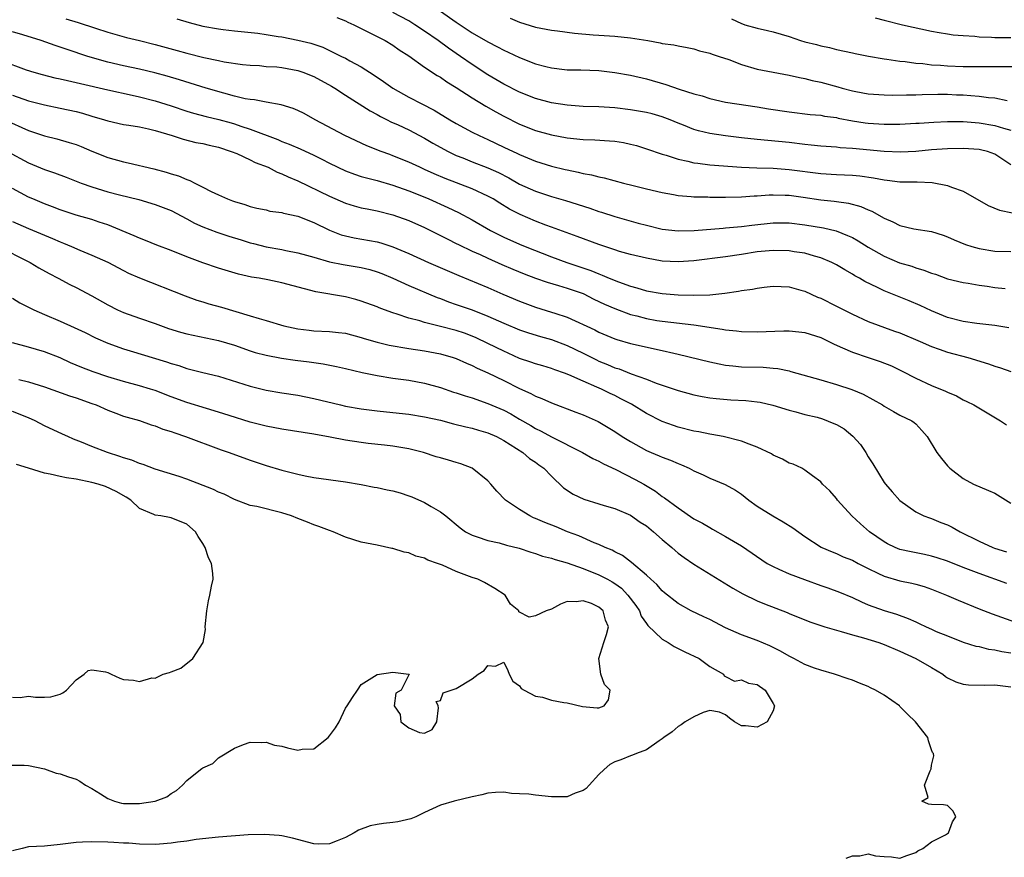
# Model space of a CAD drawing. Units: inches. Extents: x 2571000 to 2574000, y 1512000 to 1515000.
# Drawn here: x 2571544 to 2571668, y 1513598 to 1513704 of the extents above; entities that cross this region are included whole.
import ezdxf

# ---------------------------------------------------------------- set-up
doc = ezdxf.new("R2010")
doc.units = ezdxf.units.IN
doc.header["$MEASUREMENT"] = 0
doc.layers.add('LD25711512_2ft', color=83, linetype='Continuous')

msp = doc.modelspace()

# ---------------------------------------------------------------- linework, layer by layer
at = {"layer": 'LD25711512_2ft'}
for points, elevation in [([(2571583.91, 1513703.91), (2571585, 1513703.47), (2571585.32, 1513703.32), (2571586.05, 1513703), (2571587, 1513702.51), (2571589, 1513701.53), (2571590.03, 1513701), (2571591, 1513700.4), (2571591.81, 1513699.81), (2571593, 1513699.06), (2571595, 1513697.65), (2571596.6, 1513696.6), (2571597, 1513696.38), (2571597.8, 1513695.8), (2571599, 1513695.08), (2571601, 1513693.77), (2571602.72, 1513692.72), (2571604.01, 1513692.01), (2571605, 1513691.47), (2571607, 1513690.44), (2571609, 1513689.63), (2571611, 1513689.08), (2571613, 1513688.71), (2571615, 1513688.52), (2571616.47, 1513688.47), (2571618.36, 1513688.36), (2571619, 1513688.29), (2571620.11, 1513688.11), (2571621, 1513687.93), (2571621.73, 1513687.73), (2571623, 1513687.35), (2571625, 1513686.65), (2571625.48, 1513686.52), (2571627, 1513686.03), (2571628.23, 1513685.77), (2571629, 1513685.57), (2571629.5, 1513685.5), (2571631, 1513685.32), (2571635, 1513685.02), (2571636.92, 1513684.92), (2571639, 1513684.87), (2571641, 1513684.73), (2571645, 1513684.2), (2571647, 1513684.08), (2571649, 1513684.01), (2571649.92, 1513683.92), (2571651.68, 1513683.68), (2571653, 1513683.41), (2571653.38, 1513683.38), (2571655, 1513683.17), (2571657.17, 1513683.17), (2571659.09, 1513683.09), (2571661, 1513682.69), (2571661.53, 1513682.47), (2571663, 1513681.97), (2571666.16, 1513680.16), (2571667.59, 1513679.59), (2571669.23, 1513679.23)], 9290), ([(2571669, 1513685.32), (2571667, 1513686.66), (2571666.06, 1513687), (2571665.19, 1513687.19), (2571665, 1513687.23), (2571663, 1513687.36), (2571661, 1513687.35), (2571659, 1513687.22), (2571657, 1513687.01), (2571655.09, 1513686.91), (2571653, 1513687), (2571649, 1513687.39), (2571647.47, 1513687.47), (2571647, 1513687.53), (2571645, 1513687.66), (2571643.8, 1513687.8), (2571643, 1513687.87), (2571641, 1513688.13), (2571637, 1513688.49), (2571635, 1513688.71), (2571632.97, 1513688.97), (2571631, 1513689.27), (2571629.59, 1513689.59), (2571629, 1513689.78), (2571627.67, 1513690.33), (2571627, 1513690.58), (2571626, 1513691), (2571625, 1513691.38), (2571623.74, 1513691.74), (2571623, 1513691.93), (2571621, 1513692.27), (2571619, 1513692.51), (2571617, 1513692.63), (2571615, 1513692.69), (2571613, 1513692.84), (2571611, 1513693.14), (2571609, 1513693.68), (2571607, 1513694.5), (2571605, 1513695.51), (2571603, 1513696.67), (2571601, 1513697.98), (2571599.54, 1513699), (2571598.03, 1513700.03), (2571596.72, 1513701), (2571595, 1513702.18), (2571593.77, 1513703), (2571593, 1513703.48), (2571591, 1513704.55)], 9288), ([(2571597, 1513704.7), (2571599, 1513703.31), (2571601, 1513701.99), (2571603, 1513700.83), (2571604.22, 1513700.22), (2571605, 1513699.78), (2571605.55, 1513699.55), (2571607, 1513698.84), (2571609, 1513698.06), (2571610.29, 1513697.71), (2571611, 1513697.54), (2571612.64, 1513697.36), (2571613, 1513697.32), (2571614.71, 1513697.29), (2571617, 1513697.2), (2571619, 1513696.98), (2571621, 1513696.62), (2571623, 1513696.16), (2571625.46, 1513695.46), (2571627.12, 1513694.88), (2571629, 1513694.29), (2571630.03, 1513694.03), (2571631, 1513693.67), (2571633, 1513693.21), (2571634.41, 1513693), (2571637, 1513692.65), (2571638.4, 1513692.4), (2571641, 1513691.98), (2571643.67, 1513691.67), (2571645, 1513691.56), (2571645.46, 1513691.46), (2571647, 1513691.28), (2571647.22, 1513691.22), (2571649, 1513690.88), (2571650.61, 1513690.61), (2571651, 1513690.57), (2571653, 1513690.44), (2571653.57, 1513690.43), (2571655, 1513690.45), (2571657, 1513690.55), (2571657.41, 1513690.59), (2571659.29, 1513690.71), (2571661, 1513690.78), (2571663, 1513690.77), (2571665, 1513690.62), (2571667, 1513690.27), (2571668.07, 1513689.93), (2571669, 1513689.68)], 9286), ([(2571605.82, 1513703.82), (2571607, 1513703.33), (2571609, 1513702.69), (2571611, 1513702.29), (2571611.79, 1513702.21), (2571613.92, 1513701.92), (2571616.26, 1513701.74), (2571617, 1513701.67), (2571619, 1513701.54), (2571621, 1513701.35), (2571623.16, 1513701), (2571624.72, 1513700.72), (2571625, 1513700.64), (2571626.46, 1513700.46), (2571627, 1513700.32), (2571628.14, 1513700.14), (2571629, 1513699.96), (2571629.71, 1513699.71), (2571631, 1513699.4), (2571631.28, 1513699.28), (2571632.18, 1513699), (2571633.4, 1513698.6), (2571635, 1513697.99), (2571637, 1513697.39), (2571639, 1513697), (2571641, 1513696.65), (2571642.32, 1513696.32), (2571643, 1513696.21), (2571643.94, 1513695.94), (2571645, 1513695.73), (2571647.16, 1513695.16), (2571647.7, 1513695), (2571649, 1513694.66), (2571649.43, 1513694.57), (2571651, 1513694.28), (2571653, 1513694.14), (2571654.11, 1513694.11), (2571655.84, 1513694.16), (2571657, 1513694.15), (2571657.81, 1513694.19), (2571659.78, 1513694.22), (2571661, 1513694.21), (2571662.16, 1513694.16), (2571663, 1513694.13), (2571663.95, 1513694.05), (2571665, 1513693.98), (2571666.2, 1513693.81), (2571667, 1513693.75), (2571668.55, 1513693.45)], 9284), ([(2571651.88, 1513703.88), (2571653, 1513703.56), (2571655.34, 1513703), (2571659, 1513702.19), (2571659.97, 1513702.03), (2571661, 1513701.83), (2571661.71, 1513701.71), (2571663, 1513701.62), (2571664.45, 1513701.55), (2571665, 1513701.48), (2571666.58, 1513701.42), (2571667, 1513701.39), (2571669, 1513701.37)], 9280), ([(2571549.73, 1513703.73), (2571551.28, 1513703.28), (2571553.45, 1513702.55), (2571555, 1513702.04), (2571557.39, 1513701.39), (2571559, 1513701), (2571561, 1513700.49), (2571563.75, 1513699.75), (2571565, 1513699.39), (2571567.15, 1513698.85), (2571569, 1513698.47), (2571569.68, 1513698.32), (2571572.01, 1513697.99), (2571573, 1513697.89), (2571574.17, 1513697.83), (2571575, 1513697.74), (2571576.33, 1513697.67), (2571577, 1513697.58), (2571579, 1513697.23), (2571579.65, 1513697), (2571581, 1513696.44), (2571583.24, 1513695.24), (2571583.65, 1513695), (2571585, 1513694.1), (2571588.12, 1513692.12), (2571589, 1513691.67), (2571589.42, 1513691.42), (2571590.28, 1513691), (2571590.75, 1513690.75), (2571591.65, 1513690.35), (2571593, 1513689.71), (2571595, 1513688.68), (2571596.06, 1513688.06), (2571597.98, 1513687), (2571598.65, 1513686.65), (2571599, 1513686.5), (2571599.82, 1513686.18), (2571601, 1513685.7), (2571603, 1513684.93), (2571604.33, 1513684.33), (2571605.65, 1513683.65), (2571607, 1513682.89), (2571609, 1513681.98), (2571611, 1513681.3), (2571612.79, 1513680.79), (2571615.84, 1513679.84), (2571617, 1513679.42), (2571617.33, 1513679.33), (2571619, 1513678.77), (2571621.96, 1513677.96), (2571623, 1513677.7), (2571625, 1513677.21), (2571627, 1513676.96), (2571629.01, 1513677.01), (2571632.67, 1513677.33), (2571633, 1513677.34), (2571634.5, 1513677.5), (2571635, 1513677.53), (2571636.3, 1513677.7), (2571639, 1513677.97), (2571641, 1513677.97), (2571643, 1513677.75), (2571645.36, 1513677.36), (2571646.96, 1513676.96), (2571648.4, 1513676.4), (2571649, 1513676.12), (2571649.73, 1513675.73), (2571651, 1513674.93), (2571653, 1513673.77), (2571654.95, 1513672.95), (2571656.5, 1513672.5), (2571657, 1513672.32), (2571658.03, 1513672.03), (2571659, 1513671.64), (2571659.49, 1513671.49), (2571661, 1513670.94), (2571663, 1513670.47), (2571663.61, 1513670.39), (2571665, 1513670.14), (2571666, 1513670), (2571667, 1513669.83), (2571668.3, 1513669.7)], 9294), ([(2571563.73, 1513703.73), (2571565.28, 1513703.28), (2571567, 1513702.83), (2571569, 1513702.46), (2571569.59, 1513702.41), (2571571, 1513702.24), (2571573.93, 1513701.93), (2571575, 1513701.76), (2571576.5, 1513701.5), (2571577, 1513701.45), (2571579, 1513701.06), (2571580.66, 1513700.66), (2571582.15, 1513700.15), (2571583, 1513699.74), (2571583.51, 1513699.51), (2571584.49, 1513699), (2571585, 1513698.76), (2571585.57, 1513698.43), (2571587, 1513697.67), (2571588.63, 1513696.63), (2571589.82, 1513695.82), (2571591, 1513694.97), (2571593, 1513693.86), (2571594.64, 1513693), (2571596.21, 1513692.21), (2571598.17, 1513691), (2571599, 1513690.52), (2571601, 1513689.44), (2571601.87, 1513689), (2571603, 1513688.5), (2571605, 1513687.56), (2571606.74, 1513686.74), (2571607, 1513686.6), (2571609, 1513685.76), (2571611, 1513685.14), (2571612.73, 1513684.73), (2571613, 1513684.66), (2571614.4, 1513684.4), (2571615, 1513684.22), (2571616.06, 1513684.06), (2571617, 1513683.8), (2571617.68, 1513683.68), (2571620.12, 1513683), (2571621.31, 1513682.69), (2571623, 1513682.27), (2571625, 1513681.81), (2571626.43, 1513681.57), (2571627, 1513681.45), (2571628.67, 1513681.33), (2571629, 1513681.28), (2571630.74, 1513681.26), (2571631, 1513681.24), (2571633, 1513681.22), (2571635, 1513681.25), (2571636.61, 1513681.39), (2571637, 1513681.4), (2571638.48, 1513681.52), (2571639, 1513681.53), (2571640.5, 1513681.5), (2571641, 1513681.47), (2571642.77, 1513681.23), (2571645, 1513680.9), (2571646.72, 1513680.72), (2571647, 1513680.67), (2571648.49, 1513680.48), (2571650.07, 1513680.07), (2571651, 1513679.64), (2571651.47, 1513679.47), (2571653, 1513678.57), (2571654.12, 1513678.12), (2571655, 1513677.64), (2571656.75, 1513677.25), (2571659, 1513676.89), (2571660.44, 1513676.44), (2571661, 1513676.23), (2571661.85, 1513675.85), (2571663.27, 1513675.27), (2571664.06, 1513675), (2571665, 1513674.74), (2571667, 1513674.4), (2571669, 1513674.36)], 9292), ([(2571633.73, 1513703.73), (2571635, 1513703.14), (2571635.11, 1513703.11), (2571635.43, 1513703), (2571637, 1513702.56), (2571638.28, 1513702.28), (2571639, 1513702.09), (2571641, 1513701.5), (2571642.45, 1513701), (2571643, 1513700.85), (2571644.49, 1513700.49), (2571645, 1513700.33), (2571646.11, 1513700.11), (2571647, 1513699.87), (2571649, 1513699.44), (2571649.35, 1513699.35), (2571651.03, 1513699.03), (2571653, 1513698.7), (2571653.34, 1513698.66), (2571655, 1513698.41), (2571655.65, 1513698.35), (2571657, 1513698.16), (2571657.91, 1513698.09), (2571659, 1513697.95), (2571660.11, 1513697.89), (2571661, 1513697.81), (2571663, 1513697.73), (2571664.29, 1513697.71), (2571671, 1513697.72)], 9282), ([(2571668.74, 1513664.74), (2571667, 1513665.03), (2571664.71, 1513665.29), (2571663, 1513665.52), (2571661, 1513666.05), (2571659, 1513666.86), (2571657.55, 1513667.55), (2571656.16, 1513668.16), (2571653, 1513669.4), (2571652.19, 1513669.81), (2571650.58, 1513670.58), (2571649.89, 1513671), (2571649.31, 1513671.31), (2571649, 1513671.52), (2571648.05, 1513672.05), (2571647, 1513672.69), (2571646.4, 1513673), (2571645, 1513673.58), (2571644.22, 1513673.78), (2571643, 1513674.15), (2571641.66, 1513674.34), (2571641, 1513674.46), (2571639, 1513674.51), (2571637, 1513674.32), (2571635, 1513674), (2571633, 1513673.71), (2571629, 1513673.2), (2571627, 1513673.06), (2571625, 1513673.16), (2571623, 1513673.51), (2571621, 1513674.01), (2571619.62, 1513674.38), (2571619, 1513674.57), (2571617, 1513675.24), (2571614.28, 1513676.28), (2571611, 1513677.44), (2571610.3, 1513677.7), (2571609, 1513678.21), (2571607.05, 1513679.05), (2571605.73, 1513679.73), (2571604.48, 1513680.48), (2571603.66, 1513681), (2571603, 1513681.37), (2571601, 1513682.3), (2571597.59, 1513683.59), (2571596.19, 1513684.19), (2571595, 1513684.73), (2571594.38, 1513685), (2571593, 1513685.65), (2571591, 1513686.46), (2571590.6, 1513686.6), (2571589.51, 1513687), (2571587.72, 1513687.72), (2571584.93, 1513689), (2571581.17, 1513691), (2571579.78, 1513691.78), (2571579, 1513692.17), (2571578.43, 1513692.43), (2571576.9, 1513692.9), (2571575, 1513693.21), (2571573.51, 1513693.51), (2571573, 1513693.54), (2571572.34, 1513693.66), (2571571, 1513693.99), (2571569.64, 1513694.36), (2571567.44, 1513695), (2571564.06, 1513696.06), (2571562.51, 1513696.51), (2571560.93, 1513696.93), (2571559, 1513697.38), (2571557, 1513697.8), (2571555, 1513698.26), (2571552.48, 1513699), (2571551.37, 1513699.37), (2571551, 1513699.51), (2571548.37, 1513700.37), (2571546.6, 1513701), (2571544.28, 1513701.72), (2571543, 1513702.08)], 9296), ([(2571541.53, 1513698.47), (2571544.69, 1513697.31), (2571545.67, 1513697), (2571546.71, 1513696.71), (2571548.31, 1513696.31), (2571549, 1513696.17), (2571549.94, 1513695.94), (2571551, 1513695.72), (2571551.57, 1513695.57), (2571555, 1513694.78), (2571558.09, 1513694.09), (2571559, 1513693.91), (2571561, 1513693.4), (2571563, 1513692.76), (2571565, 1513692.09), (2571565.83, 1513691.83), (2571567.42, 1513691.42), (2571569.03, 1513691.03), (2571570.6, 1513690.6), (2571571, 1513690.49), (2571571.8, 1513690.2), (2571573, 1513689.83), (2571576.49, 1513688.49), (2571577, 1513688.27), (2571577.92, 1513687.92), (2571579.31, 1513687.31), (2571581, 1513686.51), (2571582.02, 1513686.02), (2571583, 1513685.52), (2571585, 1513684.57), (2571586.14, 1513684.14), (2571587, 1513683.85), (2571587.65, 1513683.65), (2571589, 1513683.32), (2571591, 1513682.76), (2571593, 1513682.03), (2571594.62, 1513681.38), (2571595.54, 1513681), (2571597.94, 1513679.94), (2571599.3, 1513679.3), (2571601, 1513678.35), (2571603.31, 1513677), (2571605, 1513676.16), (2571607, 1513675.29), (2571607.7, 1513675), (2571611, 1513673.71), (2571612.94, 1513673), (2571614.49, 1513672.49), (2571615.97, 1513671.97), (2571617, 1513671.53), (2571617.4, 1513671.4), (2571618.31, 1513671), (2571619.47, 1513670.53), (2571621, 1513669.98), (2571621.77, 1513669.77), (2571623, 1513669.39), (2571625, 1513669.05), (2571627, 1513668.9), (2571629, 1513668.86), (2571631, 1513668.92), (2571632.89, 1513669.11), (2571634.64, 1513669.36), (2571635, 1513669.43), (2571636.38, 1513669.62), (2571637, 1513669.76), (2571637.87, 1513669.87), (2571639, 1513669.98), (2571641, 1513669.9), (2571642.5, 1513669.5), (2571643, 1513669.35), (2571644.61, 1513668.61), (2571645, 1513668.48), (2571647, 1513667.48), (2571649, 1513666.45), (2571651, 1513665.55), (2571654.33, 1513664.33), (2571655, 1513664.09), (2571657.57, 1513663), (2571659, 1513662.37), (2571659.94, 1513662.06), (2571661, 1513661.68), (2571663.59, 1513661), (2571666.19, 1513660.19), (2571667, 1513659.9), (2571667.69, 1513659.69), (2571669, 1513659.23)], 9298), ([(2571543, 1513694.12), (2571545, 1513693.41), (2571547, 1513692.87), (2571549, 1513692.47), (2571551, 1513692.03), (2571551.82, 1513691.82), (2571553, 1513691.46), (2571554.61, 1513691), (2571555, 1513690.87), (2571557, 1513690.42), (2571557.67, 1513690.33), (2571559, 1513690.09), (2571560.15, 1513689.85), (2571561, 1513689.64), (2571563.14, 1513689), (2571564.53, 1513688.53), (2571566.14, 1513688.14), (2571567, 1513687.99), (2571567.79, 1513687.79), (2571569, 1513687.52), (2571570.59, 1513687), (2571571.28, 1513686.72), (2571573, 1513685.93), (2571573.62, 1513685.62), (2571575.25, 1513685), (2571576.4, 1513684.4), (2571577, 1513684.19), (2571577.79, 1513683.79), (2571579, 1513683.28), (2571583, 1513681.34), (2571585, 1513680.48), (2571586.13, 1513680.13), (2571587, 1513679.9), (2571587.74, 1513679.74), (2571589, 1513679.51), (2571591, 1513679.01), (2571593, 1513678.27), (2571595, 1513677.39), (2571597, 1513676.41), (2571597.92, 1513675.92), (2571599, 1513675.4), (2571599.26, 1513675.26), (2571601, 1513674.43), (2571602.02, 1513673.98), (2571603, 1513673.52), (2571604.74, 1513672.74), (2571606.14, 1513672.14), (2571607.55, 1513671.55), (2571609, 1513671), (2571610.48, 1513670.48), (2571611.91, 1513670.09), (2571613, 1513669.75), (2571615, 1513669.05), (2571616.37, 1513668.37), (2571617.73, 1513667.73), (2571619, 1513667.17), (2571621, 1513666.41), (2571621.77, 1513666.23), (2571623, 1513665.9), (2571624.32, 1513665.68), (2571625, 1513665.57), (2571629, 1513665.12), (2571632.56, 1513664.56), (2571633, 1513664.48), (2571634.37, 1513664.37), (2571635, 1513664.29), (2571637, 1513664.25), (2571640.35, 1513664.35), (2571641, 1513664.34), (2571642.23, 1513664.23), (2571643, 1513664.13), (2571645, 1513663.51), (2571646.68, 1513662.68), (2571647.77, 1513662.23), (2571649, 1513661.65), (2571650.98, 1513660.98), (2571652.5, 1513660.5), (2571653.94, 1513659.94), (2571655.28, 1513659.28), (2571657, 1513658.39), (2571659, 1513657.47), (2571660.75, 1513656.75), (2571661, 1513656.6), (2571662.14, 1513656.14), (2571663, 1513655.65), (2571663.45, 1513655.45), (2571664.31, 1513655), (2571667.69, 1513653), (2571668.47, 1513652.47)], 9300), ([(2571542.01, 1513691), (2571545, 1513689.65), (2571547, 1513688.95), (2571548.58, 1513688.58), (2571550.15, 1513688.15), (2571551, 1513687.88), (2571551.64, 1513687.64), (2571553, 1513687.05), (2571555, 1513686.24), (2571557, 1513685.69), (2571557.59, 1513685.58), (2571560.81, 1513684.81), (2571562.39, 1513684.39), (2571563, 1513684.19), (2571563.93, 1513683.93), (2571565, 1513683.45), (2571565.35, 1513683.35), (2571565.99, 1513683), (2571567, 1513682.51), (2571568.05, 1513681.95), (2571569, 1513681.51), (2571570.12, 1513681), (2571570.77, 1513680.77), (2571571, 1513680.67), (2571572.3, 1513680.3), (2571573, 1513680.06), (2571573.84, 1513679.84), (2571575, 1513679.61), (2571575.48, 1513679.48), (2571577, 1513679.29), (2571577.21, 1513679.21), (2571579, 1513678.83), (2571581, 1513678.04), (2571583, 1513677.07), (2571584.48, 1513676.48), (2571585, 1513676.33), (2571586.09, 1513676.09), (2571589, 1513675.58), (2571589.46, 1513675.46), (2571591, 1513674.97), (2571593, 1513674.13), (2571595.5, 1513673), (2571599.32, 1513671.32), (2571603, 1513669.82), (2571604.86, 1513669), (2571607, 1513668.08), (2571609, 1513667.34), (2571611, 1513666.73), (2571611.42, 1513666.58), (2571613, 1513666.07), (2571616.47, 1513664.47), (2571617, 1513664.18), (2571619, 1513663.33), (2571619.25, 1513663.25), (2571621, 1513662.75), (2571625, 1513661.89), (2571626.47, 1513661.53), (2571627, 1513661.42), (2571631, 1513660.43), (2571632.18, 1513660.18), (2571633, 1513660.04), (2571633.93, 1513659.93), (2571635, 1513659.83), (2571637.75, 1513659.75), (2571639, 1513659.64), (2571639.58, 1513659.58), (2571641, 1513659.29), (2571641.24, 1513659.24), (2571645, 1513658.18), (2571647, 1513657.58), (2571648.95, 1513656.95), (2571650.36, 1513656.36), (2571652.79, 1513655), (2571653, 1513654.86), (2571654.17, 1513654.17), (2571655, 1513653.73), (2571656.51, 1513653), (2571656.8, 1513652.8), (2571657, 1513652.61), (2571657.77, 1513651.77), (2571658.43, 1513651), (2571659.65, 1513649), (2571660.24, 1513648.24), (2571661, 1513647.31), (2571661.32, 1513647), (2571663, 1513645.7), (2571664.3, 1513645), (2571666.19, 1513644.19), (2571667, 1513643.86), (2571669, 1513642.61)], 9302), ([(2571542.37, 1513687), (2571545, 1513685.58), (2571547, 1513684.73), (2571548.3, 1513684.3), (2571549.75, 1513683.75), (2571551.66, 1513683), (2571553, 1513682.52), (2571555, 1513681.92), (2571556.47, 1513681.53), (2571558.92, 1513680.92), (2571561, 1513680.3), (2571563, 1513679.53), (2571565, 1513678.49), (2571565.96, 1513677.96), (2571567, 1513677.49), (2571568.79, 1513676.79), (2571570.3, 1513676.3), (2571571.85, 1513675.85), (2571573, 1513675.48), (2571573.4, 1513675.4), (2571575, 1513674.96), (2571577, 1513674.62), (2571577.5, 1513674.5), (2571579, 1513674.22), (2571580.08, 1513673.92), (2571581, 1513673.64), (2571583, 1513673.06), (2571584.71, 1513672.71), (2571587, 1513672.33), (2571588.08, 1513672.08), (2571589, 1513671.82), (2571589.59, 1513671.59), (2571590.99, 1513671), (2571593, 1513670.08), (2571596.57, 1513668.57), (2571597, 1513668.43), (2571598.02, 1513668.02), (2571599, 1513667.7), (2571601, 1513667), (2571603, 1513666.22), (2571605, 1513665.32), (2571607, 1513664.48), (2571608.1, 1513664.1), (2571609.63, 1513663.63), (2571611, 1513663.26), (2571613, 1513662.51), (2571615, 1513661.54), (2571616.68, 1513660.68), (2571617, 1513660.53), (2571618.09, 1513660.09), (2571619, 1513659.69), (2571619.54, 1513659.54), (2571621.08, 1513658.92), (2571623, 1513658.25), (2571624.23, 1513657.77), (2571627, 1513656.83), (2571629, 1513656.27), (2571630.05, 1513656.05), (2571631, 1513655.89), (2571631.8, 1513655.8), (2571633.66, 1513655.66), (2571635.56, 1513655.56), (2571637, 1513655.39), (2571637.34, 1513655.34), (2571638.96, 1513654.96), (2571641, 1513654.32), (2571641.88, 1513654.12), (2571643, 1513653.81), (2571644.56, 1513653.44), (2571645.24, 1513653.24), (2571646.67, 1513652.67), (2571647, 1513652.52), (2571647.97, 1513651.97), (2571649.06, 1513651.06), (2571650.01, 1513650.01), (2571650.69, 1513649), (2571651, 1513648.45), (2571651.58, 1513647.58), (2571653, 1513645.23), (2571653.18, 1513645), (2571654.02, 1513644.02), (2571655, 1513642.93), (2571657, 1513641.51), (2571658.04, 1513641), (2571658.73, 1513640.73), (2571659, 1513640.66), (2571660.17, 1513640.17), (2571661, 1513639.87), (2571661.58, 1513639.58), (2571662.61, 1513639), (2571665, 1513637.8), (2571666.72, 1513637), (2571666.92, 1513636.92), (2571668.45, 1513636.45)], 9304), ([(2571668.48, 1513632.48), (2571665, 1513633.71), (2571663, 1513634.48), (2571661, 1513635.28), (2571659.72, 1513635.72), (2571659, 1513635.92), (2571658.12, 1513636.12), (2571656.44, 1513636.44), (2571655, 1513636.77), (2571654.4, 1513637), (2571653.45, 1513637.45), (2571653, 1513637.71), (2571651.14, 1513639), (2571650.01, 1513640.01), (2571648.93, 1513641), (2571647.11, 1513643), (2571647, 1513643.18), (2571646.16, 1513644.17), (2571645.22, 1513645), (2571645, 1513645.31), (2571643.95, 1513646.05), (2571643, 1513646.78), (2571642.62, 1513647), (2571641.52, 1513647.52), (2571641, 1513647.64), (2571640.17, 1513648.17), (2571639, 1513648.67), (2571638.81, 1513648.81), (2571637, 1513649.68), (2571635.96, 1513650.04), (2571635, 1513650.44), (2571632.68, 1513651), (2571631.27, 1513651.27), (2571631, 1513651.3), (2571629.6, 1513651.6), (2571629, 1513651.7), (2571627, 1513652.2), (2571626.4, 1513652.4), (2571625, 1513652.92), (2571623, 1513653.94), (2571621.1, 1513655.1), (2571619.79, 1513655.79), (2571619, 1513656.19), (2571618.43, 1513656.44), (2571617.31, 1513657), (2571616.75, 1513657.25), (2571615, 1513657.99), (2571613.19, 1513658.81), (2571612.68, 1513659), (2571611.43, 1513659.43), (2571611, 1513659.6), (2571609.93, 1513659.93), (2571609, 1513660.19), (2571608.41, 1513660.42), (2571607, 1513660.87), (2571605.54, 1513661.54), (2571605, 1513661.77), (2571603, 1513662.77), (2571601.49, 1513663.49), (2571601, 1513663.69), (2571600.04, 1513664.04), (2571599, 1513664.4), (2571597, 1513664.92), (2571595, 1513665.4), (2571594.4, 1513665.6), (2571593, 1513665.96), (2571591.53, 1513666.47), (2571591, 1513666.62), (2571589.94, 1513667), (2571589.25, 1513667.25), (2571589, 1513667.37), (2571587, 1513668.11), (2571586.31, 1513668.31), (2571585, 1513668.64), (2571581.29, 1513669.29), (2571577, 1513670.41), (2571575.2, 1513670.8), (2571574.11, 1513671), (2571573.15, 1513671.15), (2571571.51, 1513671.51), (2571569, 1513672.25), (2571567, 1513672.92), (2571565, 1513673.69), (2571563, 1513674.5), (2571561.19, 1513675.19), (2571559.77, 1513675.77), (2571559, 1513676.06), (2571558.36, 1513676.36), (2571555, 1513677.75), (2571553.92, 1513678.08), (2571553, 1513678.39), (2571551, 1513678.95), (2571549, 1513679.62), (2571548.01, 1513680.01), (2571547, 1513680.39), (2571545.55, 1513681), (2571545, 1513681.24), (2571543, 1513682.31)], 9306), ([(2571543, 1513678.16), (2571545, 1513677.26), (2571548.02, 1513676.02), (2571549, 1513675.57), (2571549.42, 1513675.42), (2571550.43, 1513675), (2571551.46, 1513674.54), (2571553, 1513673.91), (2571555, 1513673.01), (2571557, 1513671.96), (2571557.64, 1513671.64), (2571559, 1513671.05), (2571564.76, 1513668.76), (2571566.24, 1513668.24), (2571567, 1513668.03), (2571567.78, 1513667.78), (2571569.36, 1513667.36), (2571573, 1513666.26), (2571574.1, 1513665.9), (2571575, 1513665.66), (2571577.22, 1513665), (2571579, 1513664.62), (2571580.44, 1513664.44), (2571581, 1513664.37), (2571583, 1513664.27), (2571584.15, 1513664.15), (2571585, 1513664.04), (2571587, 1513663.52), (2571587.39, 1513663.39), (2571589, 1513662.92), (2571590.54, 1513662.54), (2571593, 1513662.11), (2571595, 1513661.82), (2571597, 1513661.46), (2571598.6, 1513661), (2571599, 1513660.86), (2571600.27, 1513660.27), (2571601, 1513659.98), (2571601.63, 1513659.63), (2571603, 1513659.06), (2571605, 1513658.09), (2571607, 1513657.08), (2571608.43, 1513656.43), (2571609, 1513656.11), (2571609.81, 1513655.81), (2571611, 1513655.26), (2571614.1, 1513654.1), (2571615, 1513653.74), (2571616.89, 1513652.89), (2571618.16, 1513652.16), (2571619, 1513651.64), (2571619.95, 1513651), (2571621, 1513650.38), (2571623, 1513649.27), (2571623.6, 1513649), (2571624.59, 1513648.59), (2571625, 1513648.4), (2571626.04, 1513648.04), (2571627, 1513647.6), (2571627.45, 1513647.45), (2571628.4, 1513647), (2571629, 1513646.69), (2571630.17, 1513646.17), (2571631, 1513645.76), (2571632.95, 1513644.95), (2571634.23, 1513644.23), (2571635, 1513643.73), (2571635.93, 1513643), (2571637, 1513642.23), (2571638.96, 1513641), (2571640.26, 1513640.26), (2571641.49, 1513639.49), (2571643, 1513638.38), (2571645.05, 1513637.05), (2571645.14, 1513637), (2571646.44, 1513636.44), (2571647, 1513636.25), (2571647.84, 1513635.84), (2571649, 1513635.39), (2571649.71, 1513635), (2571651, 1513634.34), (2571652.22, 1513633.78), (2571653, 1513633.39), (2571655, 1513632.8), (2571656.5, 1513632.5), (2571657, 1513632.37), (2571658.07, 1513632.07), (2571659, 1513631.75), (2571660.9, 1513631), (2571662.35, 1513630.35), (2571665, 1513629.28), (2571666.64, 1513628.64), (2571669.6, 1513627.6)], 9308), ([(2571541, 1513675.09), (2571545.23, 1513673), (2571546.32, 1513672.32), (2571547.59, 1513671.59), (2571548.73, 1513671), (2571550.2, 1513670.2), (2571551, 1513669.83), (2571553, 1513668.78), (2571555, 1513667.64), (2571556.23, 1513667), (2571557, 1513666.65), (2571559, 1513665.95), (2571561, 1513665.28), (2571562.67, 1513664.67), (2571564.2, 1513664.2), (2571565, 1513663.98), (2571565.8, 1513663.8), (2571569, 1513663.12), (2571571, 1513662.53), (2571573, 1513661.83), (2571573.63, 1513661.63), (2571575, 1513661.27), (2571576.92, 1513660.92), (2571578.66, 1513660.66), (2571580.44, 1513660.44), (2571581, 1513660.35), (2571582.2, 1513660.2), (2571583.87, 1513659.87), (2571585, 1513659.62), (2571587.11, 1513659.11), (2571589, 1513658.71), (2571591, 1513658.39), (2571593, 1513658.12), (2571595, 1513657.76), (2571597, 1513657.2), (2571598.63, 1513656.63), (2571599, 1513656.52), (2571600.13, 1513656.13), (2571601, 1513655.88), (2571603, 1513655.2), (2571605, 1513654.32), (2571605.87, 1513653.87), (2571607, 1513653.2), (2571608.4, 1513652.4), (2571609, 1513652.04), (2571609.71, 1513651.71), (2571611.04, 1513650.96), (2571614.93, 1513649), (2571616.24, 1513648.24), (2571617, 1513647.89), (2571617.57, 1513647.57), (2571619.14, 1513646.86), (2571621.6, 1513645.6), (2571622.69, 1513645), (2571624.13, 1513644.13), (2571625, 1513643.46), (2571625.28, 1513643.28), (2571627, 1513642), (2571629, 1513640.64), (2571630.06, 1513640.06), (2571631, 1513639.51), (2571631.33, 1513639.33), (2571633, 1513638.4), (2571635, 1513637.22), (2571638.26, 1513635), (2571639, 1513634.59), (2571639.72, 1513634.28), (2571641, 1513633.67), (2571642.95, 1513632.95), (2571645, 1513632.22), (2571645.92, 1513631.92), (2571647.37, 1513631.37), (2571649, 1513630.7), (2571650.13, 1513630.13), (2571651, 1513629.76), (2571653, 1513629.04), (2571654.58, 1513628.58), (2571656.05, 1513628.05), (2571657, 1513627.61), (2571657.43, 1513627.43), (2571658.3, 1513627), (2571659, 1513626.68), (2571659.57, 1513626.42), (2571661, 1513625.84), (2571663, 1513625.06), (2571664.57, 1513624.57), (2571665, 1513624.49), (2571666.18, 1513624.18), (2571667, 1513624.09), (2571667.87, 1513623.87), (2571669, 1513623.7)], 9310), ([(2571543, 1513668.46), (2571543.9, 1513667.9), (2571545.69, 1513667), (2571547, 1513666.41), (2571549, 1513665.58), (2571550.78, 1513664.78), (2571552.14, 1513664.14), (2571553.47, 1513663.47), (2571555, 1513662.81), (2571557, 1513662.09), (2571557.83, 1513661.83), (2571562.43, 1513660.43), (2571563, 1513660.23), (2571563.96, 1513659.96), (2571565, 1513659.6), (2571565.49, 1513659.49), (2571567, 1513659.1), (2571569, 1513658.63), (2571573, 1513657.36), (2571575, 1513656.88), (2571577, 1513656.53), (2571579, 1513656.22), (2571581, 1513655.83), (2571584.37, 1513655), (2571585, 1513654.86), (2571587, 1513654.51), (2571589, 1513654.27), (2571591, 1513654.06), (2571593, 1513653.83), (2571595, 1513653.51), (2571597, 1513653.07), (2571598.63, 1513652.63), (2571600.22, 1513652.22), (2571601, 1513652.08), (2571601.81, 1513651.81), (2571603, 1513651.5), (2571604.09, 1513651), (2571605, 1513650.5), (2571607.4, 1513649), (2571608.26, 1513648.26), (2571609, 1513647.77), (2571609.43, 1513647.43), (2571610.05, 1513647), (2571611, 1513645.99), (2571612.55, 1513644.55), (2571613.75, 1513643.75), (2571615.09, 1513643.09), (2571617, 1513642.51), (2571617.68, 1513642.32), (2571619, 1513641.93), (2571621, 1513641.07), (2571622.22, 1513640.22), (2571623, 1513639.72), (2571623.89, 1513639), (2571625, 1513638), (2571626.19, 1513637), (2571626.61, 1513636.61), (2571627, 1513636.31), (2571627.75, 1513635.75), (2571629, 1513634.89), (2571633.89, 1513631.89), (2571635.16, 1513631.16), (2571637, 1513630.27), (2571637.9, 1513629.9), (2571640.78, 1513628.78), (2571641, 1513628.68), (2571643.62, 1513627.62), (2571645.52, 1513627), (2571647, 1513626.56), (2571647.59, 1513626.41), (2571649, 1513625.99), (2571650.4, 1513625.6), (2571652.32, 1513625), (2571653, 1513624.76), (2571655, 1513623.93), (2571657, 1513623), (2571659, 1513621.85), (2571660.42, 1513621), (2571660.74, 1513620.74), (2571661, 1513620.56), (2571662.05, 1513620.05), (2571663, 1513619.74), (2571663.67, 1513619.67), (2571665.63, 1513619.63), (2571667, 1513619.68), (2571669, 1513619.43)], 9312), ([(2571648.22, 1513597.78), (2571649, 1513598.07), (2571649.92, 1513598.08), (2571651, 1513598.32), (2571651.91, 1513598.09), (2571653, 1513597.98), (2571653.94, 1513597.94), (2571655, 1513597.77), (2571655.87, 1513598.13), (2571657, 1513598.51), (2571657.28, 1513598.72), (2571657.88, 1513599), (2571659, 1513599.87), (2571660.75, 1513600.75), (2571661.13, 1513601), (2571661.62, 1513602.38), (2571662.07, 1513603), (2571661.74, 1513603.74), (2571661, 1513604.42), (2571660.51, 1513604.51), (2571659, 1513604.55), (2571658.6, 1513604.6), (2571657.78, 1513605), (2571658.56, 1513605.44), (2571658.11, 1513607), (2571658.8, 1513608.8), (2571658.95, 1513609.05), (2571659, 1513609.51), (2571659.28, 1513610.72), (2571659.22, 1513611), (2571659.13, 1513611.13), (2571659, 1513611.45), (2571658.59, 1513612.59), (2571658.51, 1513613), (2571656.97, 1513615), (2571655.95, 1513615.95), (2571655, 1513616.94), (2571654.93, 1513617), (2571653, 1513618.37), (2571651.92, 1513619), (2571651.29, 1513619.29), (2571651, 1513619.44), (2571649.88, 1513619.88), (2571649, 1513620.24), (2571648.45, 1513620.44), (2571646.76, 1513621), (2571645, 1513621.5), (2571644.22, 1513621.78), (2571643, 1513622.25), (2571641.6, 1513623), (2571641, 1513623.27), (2571639.91, 1513623.91), (2571638.58, 1513624.58), (2571637, 1513625.25), (2571635, 1513625.97), (2571633, 1513626.87), (2571631, 1513627.92), (2571630.24, 1513628.24), (2571628.67, 1513629), (2571627, 1513629.93), (2571625.29, 1513631.29), (2571625, 1513631.53), (2571624.33, 1513632.33), (2571623.56, 1513633), (2571623, 1513633.52), (2571621.13, 1513635.13), (2571620, 1513636), (2571619, 1513636.47), (2571618.67, 1513636.67), (2571617.8, 1513637), (2571617, 1513637.37), (2571616.41, 1513637.59), (2571614.47, 1513638.47), (2571613.04, 1513639), (2571611.61, 1513639.61), (2571610.17, 1513640.17), (2571609, 1513640.68), (2571608.76, 1513640.76), (2571608.27, 1513641), (2571607, 1513641.8), (2571605.22, 1513643), (2571604.11, 1513644.11), (2571603.36, 1513645), (2571603, 1513645.4), (2571601.02, 1513647.02), (2571599.58, 1513647.58), (2571599, 1513647.73), (2571598.03, 1513648.03), (2571597, 1513648.33), (2571596.47, 1513648.47), (2571594.87, 1513649), (2571593, 1513649.46), (2571591, 1513649.8), (2571589.93, 1513649.93), (2571587.86, 1513650.14), (2571587, 1513650.24), (2571585, 1513650.55), (2571583.07, 1513650.93), (2571581, 1513651.3), (2571577, 1513651.93), (2571575, 1513652.32), (2571573, 1513652.84), (2571570.34, 1513653.66), (2571569, 1513654.09), (2571567.46, 1513654.54), (2571565, 1513655.29), (2571563, 1513656.03), (2571561, 1513656.81), (2571560.41, 1513657), (2571559, 1513657.42), (2571557, 1513657.95), (2571555, 1513658.55), (2571553.17, 1513659.17), (2571551.73, 1513659.73), (2571550.32, 1513660.32), (2571549, 1513660.93), (2571547, 1513661.71), (2571545, 1513662.29), (2571543, 1513662.85)], 9314), ([(2571543.8, 1513658.2), (2571545, 1513657.9), (2571547, 1513657.28), (2571550.17, 1513656.17), (2571551, 1513655.91), (2571553, 1513655.2), (2571553.53, 1513655), (2571555, 1513654.33), (2571556.03, 1513653.97), (2571557, 1513653.6), (2571557.45, 1513653.45), (2571559, 1513653.03), (2571560.5, 1513652.5), (2571561, 1513652.35), (2571561.96, 1513651.96), (2571563, 1513651.63), (2571563.46, 1513651.46), (2571564.82, 1513651), (2571569.33, 1513649.33), (2571570.34, 1513649), (2571573, 1513648.03), (2571575, 1513647.35), (2571577, 1513646.75), (2571579, 1513646.26), (2571579.94, 1513646.06), (2571581, 1513645.86), (2571585, 1513645.28), (2571587, 1513644.95), (2571588.63, 1513644.63), (2571589, 1513644.59), (2571590.29, 1513644.29), (2571591, 1513644.16), (2571591.9, 1513643.9), (2571593, 1513643.53), (2571593.41, 1513643.41), (2571595, 1513642.67), (2571595.83, 1513642.17), (2571597, 1513641.52), (2571597.67, 1513641), (2571599.49, 1513639.49), (2571600.18, 1513639), (2571601, 1513638.55), (2571601.63, 1513638.37), (2571603, 1513637.89), (2571604.42, 1513637.58), (2571605.32, 1513637.32), (2571606.93, 1513636.92), (2571608.43, 1513636.43), (2571609, 1513636.26), (2571609.9, 1513635.9), (2571611, 1513635.67), (2571611.47, 1513635.47), (2571613, 1513635.06), (2571615, 1513634.36), (2571617, 1513633.57), (2571618.07, 1513633), (2571618.66, 1513632.66), (2571619, 1513632.45), (2571619.86, 1513631.86), (2571620.67, 1513631), (2571621.68, 1513629.68), (2571622.11, 1513629), (2571622.35, 1513628.35), (2571623, 1513627.39), (2571623.16, 1513627.16), (2571625, 1513625.43), (2571625.76, 1513625), (2571626.49, 1513624.49), (2571627.85, 1513623.85), (2571629.68, 1513623), (2571631, 1513621.97), (2571632.73, 1513621), (2571632.8, 1513620.8), (2571633, 1513620.74), (2571634.13, 1513620.13), (2571635, 1513620.29), (2571635.87, 1513619.87), (2571637, 1513619.7), (2571637.98, 1513619), (2571639, 1513617.32), (2571639.17, 1513617), (2571639, 1513616.37), (2571638.24, 1513615), (2571637, 1513614.33), (2571635.51, 1513614.49), (2571635, 1513614.51), (2571634.1, 1513615), (2571633.48, 1513615.48), (2571633, 1513615.88), (2571632.21, 1513616.21), (2571631, 1513616.44), (2571630.17, 1513616.17), (2571629, 1513615.62), (2571627.9, 1513615), (2571627.4, 1513614.6), (2571627, 1513614.4), (2571626.25, 1513613.75), (2571625.19, 1513613), (2571625, 1513612.84), (2571624.62, 1513612.62), (2571623, 1513611.48), (2571621.73, 1513611), (2571621.23, 1513610.77), (2571621, 1513610.72), (2571619.78, 1513610.22), (2571619, 1513609.93), (2571618.4, 1513609.6), (2571617.66, 1513609), (2571617, 1513608.37), (2571615.79, 1513607), (2571615.41, 1513606.59), (2571615, 1513606.35), (2571614, 1513606), (2571613, 1513605.55), (2571612.49, 1513605.51), (2571611, 1513605.52), (2571609, 1513605.72), (2571608.15, 1513605.85), (2571607, 1513605.93), (2571605.95, 1513605.95), (2571605, 1513606.11), (2571603.93, 1513606.07), (2571603, 1513605.99), (2571602.21, 1513605.79), (2571601, 1513605.54), (2571598.72, 1513605), (2571597, 1513604.47), (2571595, 1513603.55), (2571593.91, 1513603), (2571593.25, 1513602.75), (2571591.61, 1513602.39), (2571591, 1513602.29), (2571589.83, 1513602.17), (2571589, 1513602.03), (2571588.14, 1513601.86), (2571586.67, 1513601.32), (2571586.13, 1513601), (2571585, 1513600.4), (2571583.96, 1513599.96), (2571583, 1513599.6), (2571581.56, 1513599.56), (2571581, 1513599.59), (2571578.33, 1513600.33), (2571577, 1513600.59), (2571576.64, 1513600.64), (2571574.78, 1513600.78), (2571572.72, 1513600.72), (2571569, 1513600.46), (2571566.15, 1513600.15), (2571565, 1513599.94), (2571563.81, 1513599.81), (2571563, 1513599.67), (2571561.54, 1513599.54), (2571561, 1513599.51), (2571559, 1513599.54), (2571557.67, 1513599.67), (2571557, 1513599.68), (2571555.78, 1513599.78), (2571555, 1513599.81), (2571553, 1513599.87), (2571551.8, 1513599.8), (2571551, 1513599.75), (2571549, 1513599.5), (2571547, 1513599.31), (2571545, 1513599.22), (2571544.22, 1513599), (2571543, 1513598.72)], 9316), ([(2571542.46, 1513609.54), (2571544.47, 1513609.53), (2571545, 1513609.5), (2571547, 1513609.07), (2571548.51, 1513608.51), (2571549, 1513608.42), (2571550.04, 1513608.04), (2571551, 1513607.76), (2571551.49, 1513607.49), (2571552.21, 1513607), (2571553, 1513606.57), (2571554.07, 1513605.93), (2571555, 1513605.31), (2571555.86, 1513605), (2571556.72, 1513604.72), (2571557, 1513604.69), (2571559, 1513604.67), (2571561, 1513605), (2571562.47, 1513605.53), (2571563, 1513605.95), (2571563.68, 1513606.32), (2571564.43, 1513607), (2571565, 1513607.6), (2571566.71, 1513609), (2571566.9, 1513609.1), (2571567, 1513609.19), (2571568.27, 1513609.73), (2571569, 1513610.44), (2571571, 1513611.66), (2571572.12, 1513612.12), (2571573, 1513612.42), (2571574.4, 1513612.4), (2571575, 1513612.45), (2571576.05, 1513612.05), (2571577, 1513611.91), (2571577.71, 1513611.71), (2571579, 1513611.44), (2571579.54, 1513611.55), (2571581, 1513611.6), (2571582.81, 1513613), (2571583, 1513613.23), (2571583.75, 1513614.25), (2571584.2, 1513615), (2571585, 1513616.71), (2571585.24, 1513617), (2571585.92, 1513618.08), (2571586.55, 1513619), (2571587, 1513619.7), (2571589, 1513620.96), (2571591, 1513621.25), (2571593, 1513621.03), (2571593.05, 1513621), (2571592.03, 1513619), (2571591.38, 1513618.62), (2571591.16, 1513617), (2571591.92, 1513615.92), (2571592, 1513615), (2571593, 1513614.23), (2571594.35, 1513613.65), (2571595, 1513613.55), (2571595.96, 1513614.04), (2571596.55, 1513615), (2571596.76, 1513616.76), (2571596.72, 1513617), (2571596.44, 1513617.56), (2571597, 1513617.67), (2571597.34, 1513618.66), (2571599, 1513619.2), (2571601, 1513620.41), (2571601.77, 1513621), (2571602.51, 1513621.49), (2571603, 1513622.09), (2571603.96, 1513622.04), (2571605, 1513622.51), (2571605.49, 1513621.49), (2571605.68, 1513621), (2571606.13, 1513620.13), (2571607, 1513619.55), (2571607.21, 1513619.21), (2571607.55, 1513619), (2571609, 1513618.25), (2571609.89, 1513618.11), (2571611, 1513617.72), (2571612.56, 1513617.44), (2571613, 1513617.39), (2571614.94, 1513616.94), (2571616.78, 1513616.78), (2571617, 1513616.78), (2571617.68, 1513617), (2571618.23, 1513617.77), (2571618.42, 1513619), (2571617.7, 1513619.71), (2571617.23, 1513621), (2571616.99, 1513623), (2571617.63, 1513625), (2571617.98, 1513626.02), (2571618.21, 1513627), (2571617.84, 1513627.84), (2571617.56, 1513629), (2571617, 1513629.49), (2571616.06, 1513629.94), (2571615, 1513630.29), (2571614.13, 1513630.13), (2571613, 1513630.2), (2571612.15, 1513629.85), (2571611, 1513629.21), (2571610.36, 1513629), (2571609, 1513628.39), (2571608.21, 1513628.21), (2571606.9, 1513628.9), (2571606.9, 1513629), (2571605.84, 1513629.84), (2571605.16, 1513631), (2571603.85, 1513631.85), (2571602.58, 1513632.58), (2571601.73, 1513633), (2571601, 1513633.22), (2571599, 1513633.97), (2571597.24, 1513634.76), (2571596.62, 1513635), (2571595.42, 1513635.42), (2571595, 1513635.65), (2571593.91, 1513635.91), (2571593, 1513636.32), (2571592.41, 1513636.41), (2571591, 1513636.87), (2571590.88, 1513636.88), (2571589, 1513637.29), (2571587, 1513637.69), (2571585, 1513638.33), (2571583.46, 1513639), (2571583, 1513639.16), (2571581.67, 1513639.67), (2571581, 1513639.87), (2571580.21, 1513640.21), (2571579, 1513640.66), (2571578.18, 1513641), (2571577, 1513641.38), (2571573.84, 1513642.16), (2571573, 1513642.31), (2571571, 1513643.08), (2571569.72, 1513643.72), (2571569, 1513644), (2571568.34, 1513644.34), (2571565, 1513645.64), (2571564.03, 1513645.97), (2571561, 1513646.9), (2571559.47, 1513647.47), (2571559, 1513647.6), (2571558.03, 1513648.03), (2571557, 1513648.31), (2571556.51, 1513648.51), (2571554.96, 1513649), (2571553, 1513649.75), (2571551.7, 1513650.3), (2571550.68, 1513650.68), (2571549.98, 1513651), (2571549.3, 1513651.3), (2571547, 1513652.38), (2571545.86, 1513653), (2571545, 1513653.36), (2571543, 1513654.16)], 9318), ([(2571543, 1513618.1), (2571543.94, 1513618.06), (2571545, 1513618.22), (2571545.9, 1513618.1), (2571547, 1513618.12), (2571547.83, 1513618.17), (2571549, 1513618.49), (2571549.35, 1513618.65), (2571549.81, 1513619), (2571551, 1513620.3), (2571552.01, 1513621), (2571552.54, 1513621.46), (2571553, 1513621.55), (2571554.71, 1513621.29), (2571555, 1513621.22), (2571555.45, 1513621), (2571556.52, 1513620.52), (2571557, 1513620.36), (2571558.24, 1513620.24), (2571559, 1513620.1), (2571560.56, 1513620.56), (2571561, 1513620.53), (2571561.99, 1513621), (2571562.78, 1513621.22), (2571563, 1513621.33), (2571564.24, 1513621.76), (2571565.76, 1513623), (2571567.03, 1513625), (2571567.35, 1513626.65), (2571567.32, 1513627), (2571567.52, 1513629), (2571567.72, 1513630.28), (2571567.91, 1513631), (2571568.11, 1513632.11), (2571568.3, 1513633), (2571568.29, 1513633.71), (2571568.1, 1513635), (2571567.71, 1513635.71), (2571567.3, 1513637), (2571567, 1513637.5), (2571566.4, 1513638.4), (2571566.07, 1513639), (2571565, 1513639.93), (2571563, 1513640.77), (2571562.8, 1513640.8), (2571561.7, 1513641), (2571561, 1513641.08), (2571560.82, 1513641.18), (2571559, 1513641.93), (2571557.9, 1513643), (2571557.35, 1513643.35), (2571556.08, 1513644.08), (2571554.71, 1513644.71), (2571553.78, 1513645), (2571553, 1513645.22), (2571551, 1513645.61), (2571549.79, 1513645.79), (2571549, 1513645.95), (2571547.73, 1513646.27), (2571547, 1513646.39), (2571545, 1513647), (2571543.49, 1513647.49)], 9320)]:
    msp.add_lwpolyline(points, dxfattribs=dict(at, elevation=elevation))

doc.saveas('drawing.dxf')
